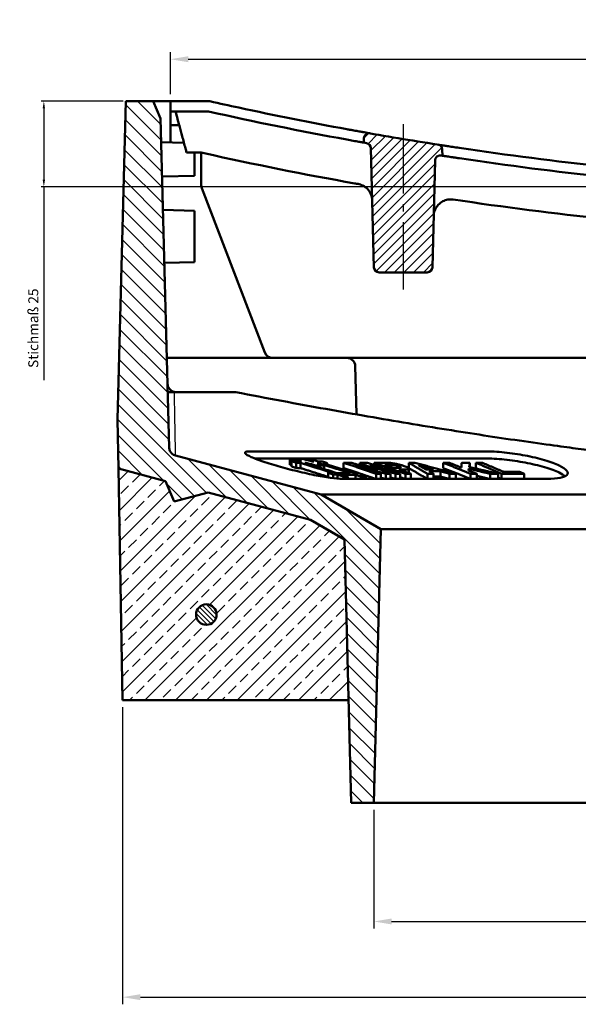
# Model space of a CAD drawing. Units: millimetres. Extents: x -38 to 1614, y -38 to 1088.
# Drawn here: x 977 to 1173, y 482 to 827 of the extents above; entities that cross this region are included whole.
import ezdxf

# ---------------------------------------------------------------- set-up
doc = ezdxf.new("R2010")
doc.units = ezdxf.units.MM
doc.header["$LTSCALE"] = 2.5
doc.linetypes.add('AM_DIN_G_W050', pattern=[13.75, 9.75, -1.5, 1, -1.5])
for name, color, linetype, lineweight in [('AM_0', 7, 'Continuous', 50), ('AM_4', 3, 'Continuous', 25), ('AM_5', 3, 'Continuous', 25), ('AM_7', 1, 'AM_DIN_G_W050', 25), ('AM_8', 1, 'Continuous', 25)]:
    doc.layers.add(name, color=color, linetype=linetype, lineweight=lineweight)
doc.styles.add('USER1', font='simplex.shx')
doc.dimstyles.new('AM_DIN$0', dxfattribs={"dimtxt": 3.5, "dimasz": 2.5, "dimexe": 1, "dimexo": 1, "dimgap": 1.5, "dimtad": 1, "dimdsep": 46, "dimtxsty": 'USER1', "dimcen": 0, "dimclrd": 256, "dimclre": 256, "dimclrt": 2, "dimadec": 0, "dimazin": 2, "dimtp": 0.1, "dimtm": 0.1, "dimtfac": 0.71, "dimtmove": 0, "dimatfit": 3, "dimfxl": 1, "dimlwd": -1, "dimlwe": -1, "dimarcsym": 0})

# ---------------------------------------------------------------- blocks, each defined once
blk = doc.blocks.new('*D12')
at = {"layer": 'AM_5'}
for p, q in [((1013.21, 798.78), (984.43, 798.78)), ((985.43, 796.28), (985.43, 771.28)), ((1313.21, 768.78), (984.43, 768.78)), ((985.43, 768.78), (985.43, 701.01))]:
    blk.add_line(p, q, dxfattribs=at)
for points in [[(985.01, 796.28), (985.84, 796.28), (985.43, 798.78)], [(985.01, 771.28), (985.84, 771.28), (985.43, 768.78)]]:
    blk.add_solid(points, dxfattribs=at)
at = {"layer": 'Defpoints', "color": 0}
for p in [(1014.21, 798.78), (985.43, 768.78), (1314.21, 768.78)]:
    blk.add_point(p, dxfattribs=at)
at = {"layer": 'AM_5', "color": 2, "insert": (982.18, 719.18), "char_height": 3.5, "attachment_point": 5, "rotation": 90, "style": 'USER1'}
blk.add_mtext('Stichmaß 25', dxfattribs=at)
blk = doc.blocks.new('*D13')
at = {"layer": 'AM_5'}
for p, q in [((1029.81, 801.28), (1029.81, 816.01)), ((1036.06, 813.51), (1321.71, 813.51))]:
    blk.add_line(p, q, dxfattribs=at)
blk.add_solid([(1036.06, 814.55), (1036.06, 812.46), (1029.81, 813.51)], dxfattribs=at)
at = {"layer": 'Defpoints', "color": 0}
for p in [(1029.81, 813.51), (1029.81, 798.78), (1613.94, 527.42)]:
    blk.add_point(p, dxfattribs=at)
at = {"layer": 'AM_5', "color": 2, "insert": (1306.5, 821.63), "char_height": 8.75, "attachment_point": 5, "style": 'USER1'}
blk.add_mtext('474', dxfattribs=at)
blk = doc.blocks.new('_None')
blk = doc.blocks.new('*D18')
at = {"layer": 'AM_5'}
for p, q in [((1013.01, 586.28), (1013.01, 482.13)), ((1019.26, 484.63), (1330, 484.63))]:
    blk.add_line(p, q, dxfattribs=at)
blk.add_solid([(1019.26, 485.67), (1019.26, 483.59), (1013.01, 484.63)], dxfattribs=at)
at = {"layer": 'Defpoints', "color": 0}
for p in [(1013.01, 588.78), (1370.57, 588.78), (1370.57, 484.63)]:
    blk.add_point(p, dxfattribs=at)
at = {"layer": 'AM_5', "color": 2, "insert": (1315, 492.75), "char_height": 8.75, "attachment_point": 5, "style": 'USER1'}
blk.add_mtext('502', dxfattribs=at)
blk = doc.blocks.new('*D22')
at = {"layer": 'AM_5'}
for p, q in [((1101.1, 550.28), (1101.1, 508.67)), ((1107.35, 511.17), (1330.09, 511.17))]:
    blk.add_line(p, q, dxfattribs=at)
blk.add_solid([(1107.35, 512.21), (1107.35, 510.13), (1101.1, 511.17)], dxfattribs=at)
at = {"layer": 'Defpoints', "color": 0}
for p in [(1101.1, 552.78), (1314.21, 539.97), (1314.21, 511.17)]:
    blk.add_point(p, dxfattribs=at)
at = {"layer": 'AM_5', "color": 2, "insert": (1311.13, 519.3), "char_height": 8.75, "attachment_point": 5, "style": 'USER1'}
blk.add_mtext('%%c355', dxfattribs=at)
blk = doc.blocks.new('wertz54')
at = {"layer": 'AM_8'}
for p, q in [((813.12, 698.35), (806.37, 705.1)), ((813.24, 693.74), (802.92, 704.07)), ((813.36, 689.13), (802.8, 699.69)), ((813.48, 684.52), (802.69, 695.31)), ((813.6, 679.91), (802.57, 690.94)), ((813.72, 675.3), (802.46, 686.56)), ((813.84, 670.69), (802.34, 682.19)), ((813.97, 666.08), (802.23, 677.81)), ((814.09, 661.46), (802.11, 673.44)), ((814.21, 656.85), (802, 669.06)), ((814.33, 652.24), (801.89, 664.69)), ((814.45, 647.63), (801.77, 660.31)), ((814.57, 643.02), (801.66, 655.93)), ((814.69, 638.41), (801.54, 651.56)), ((814.81, 633.8), (801.43, 647.18)), ((814.93, 629.19), (801.31, 642.81)), ((815.05, 624.58), (801.2, 638.43)), ((815.17, 619.97), (801.08, 634.06)), ((815.29, 615.36), (800.97, 629.68)), ((815.41, 610.75), (800.85, 625.31)), ((815.53, 606.13), (800.74, 620.93)), ((826.53, 590.65), (800.62, 616.55)), ((822.99, 589.7), (800.51, 612.18)), ((813.95, 594.25), (800.59, 607.61)), ((807.82, 595.89), (800.67, 603.04)), ((801.68, 597.54), (800.75, 598.47)), ((832.35, 589.32), (821.04, 600.63)), ((838.49, 587.67), (827.17, 598.99)), ((844.62, 586.03), (833.31, 597.34)), ((850.75, 584.39), (839.44, 595.7)), ((819.45, 588.75), (814.78, 593.41)), ((856.91, 582.72), (845.57, 594.06)), ((877.1, 567.02), (851.71, 592.41)), ((877.22, 571.39), (857.84, 590.77)), ((877.33, 575.77), (866.92, 586.18)), ((876.99, 562.64), (866.87, 572.76)), ((876.87, 558.27), (866.99, 568.15)), ((876.76, 553.89), (867.12, 563.53)), ((876.64, 549.52), (867.24, 558.92)), ((876.53, 545.14), (867.36, 554.31)), ((876.41, 540.77), (867.48, 549.7)), ((876.3, 536.39), (867.6, 545.09)), ((876.18, 532.02), (867.72, 540.48)), ((876.07, 527.64), (867.84, 535.87)), ((875.95, 523.26), (867.96, 531.26)), ((875.84, 518.89), (868.08, 526.65)), ((875.73, 514.51), (868.2, 522.04)), ((875.61, 510.14), (868.32, 517.43)), ((875.5, 505.76), (868.44, 512.81)), ((875.38, 501.39), (868.56, 508.2)), ((872.18, 500.1), (868.68, 503.59))]:
    blk.add_line(p, q, dxfattribs=at)
blk = doc.blocks.new('z54zu')
at = {"layer": 'AM_8'}
h = blk.add_hatch(dxfattribs=at)
h.set_pattern_fill('_U', color=256, scale=2, angle=45, style=0, pattern_type=0)
h.set_pattern_definition([(45, (287.8544, 930.2537), (-1.4142136, 1.4142136), [])])
edge = h.paths.add_edge_path()
edge.add_line((876.9, 655.1), (890.98, 655.1))
edge.add_arc((890.98, 656.6), 1.5, 270, 358.5)
edge.add_line((892.48, 656.56), (893.3, 687.81))
edge.add_arc((894.8, 687.77), 1.5, 81.2024, 178.5, ccw=False)
edge.add_arc((1052.94, 1709.6), 1032.5, 261.20242, 261.22571)
edge.add_line((895.44, 689.19), (895.4, 690.98))
edge.add_arc((893.9, 690.94), 1.5, 1.5, 81.1259)
edge.add_arc((1052.94, 1709.6), 1029.5, 260.00364, 261.12587, ccw=False)
edge.add_arc((873.98, 694.25), 1.5, 80.0036, 178.5)
edge.add_line((872.48, 694.29), (872.44, 693))
edge.add_arc((1052.94, 1709.6), 1032.5, 259.93191, 259.97759)
edge.add_arc((872.99, 691.38), 1.5, 1.5, 79.9776, ccw=False)
edge.add_line((874.49, 691.42), (875.41, 656.56))
edge.add_arc((876.9, 656.6), 1.5, 181.5, 270)
h = blk.add_hatch(dxfattribs=at)
h.set_pattern_fill('_U', color=256, scale=2, angle=45, style=0, pattern_type=0)
h.set_pattern_definition([(45, (0, 0), (-1.4142136, 1.4142136), [])])
edge = h.paths.add_edge_path()
edge.add_line((996.15, 589.1), (1007.23, 589.1))
edge.add_arc((1007.23, 590.6), 1.5, 270, 358.5)
edge.add_line((1008.73, 590.56), (1010.98, 676.43))
edge.add_arc((1012.48, 676.4), 1.5, 87.7573, 178.5, ccw=False)
edge.add_arc((1052.94, 1709.6), 1032.5, 267.75726, 267.78881)
edge.add_line((1013.11, 677.87), (1013.06, 679.47))
edge.add_arc((1011.57, 679.43), 1.5, 1.5, 87.6999)
edge.add_arc((1052.94, 1709.6), 1029.5, 266.60272, 267.69986, ccw=False)
edge.add_arc((991.85, 680.41), 1.5, 86.6027, 178.5)
edge.add_line((990.35, 680.45), (990.31, 679))
edge.add_arc((1052.94, 1709.6), 1032.5, 266.52219, 266.55883)
edge.add_arc((990.88, 677.47), 1.5, 1.5, 86.5588, ccw=False)
edge.add_line((992.38, 677.51), (994.66, 590.56))
edge.add_arc((996.15, 590.6), 1.5, 181.5, 270)

msp = doc.modelspace()

# ---------------------------------------------------------------- hatches: boundary and pattern name
at = {"layer": 'AM_8'}
h = msp.add_hatch(dxfattribs=at)
h.set_pattern_fill('ANSI33', color=256, scale=1.2, style=0)
h.set_pattern_definition([(45, (50.679, -47.3485), (-5.388154, 5.388154), []), (45, (56.067, -47.3485), (-5.388154, 5.388154), [3.81, -1.905])])
h.paths.add_polyline_path([(1092.268, 588.775), (1090.793, 645.09), (1078.905, 651.954), (1043.033, 661.566), (1031.126, 658.375), (1028.07, 665.575), (1011.593, 669.99), (1013.011, 588.775)])
edge = h.paths.add_edge_path(flags=16)
edge.add_arc((1042.416, 618.775), 3.6, -228.65968, 11.45916, ccw=False)
edge.add_arc((1042.416, 618.775), 3.6, 11.45916, 131.34032, ccw=False)
h = msp.add_hatch(dxfattribs=at)
h.set_pattern_fill('_U', color=256, scale=1.2, angle=135, style=0, pattern_type=0)
h.set_pattern_definition([(135, (50.6788, -47.3485), (-0.8485281, -0.8485281), [])])
edge = h.paths.add_edge_path()
edge.add_arc((1042.416, 618.775), 3.6, 191.45916, 478.30398)
edge.add_arc((1042.416, 618.775), 3.6, 118.30398, 191.45916)

# ---------------------------------------------------------------- linework, layer by layer
at = {"layer": 'AM_0'}
for p, q in [((1014.211, 798.775), (1011.289, 687.175)), ((1023.811, 798.775), (1014.211, 798.775)), ((1026.368, 792.777), (1023.811, 798.775)), ((1023.811, 798.775), (1029.811, 798.775)), ((1029.811, 795.175), (1029.811, 794.938)), ((1029.811, 794.938), (1029.811, 790.375)), ((1029.39, 677.384), (1026.368, 792.777)), ((1029.811, 784.3), (1029.811, 790.375)), ((1031.034, 790.375), (1029.811, 790.375)), ((1031.034, 790.375), (1032.897, 790.375)), ((1034.559, 784.173), (1026.588, 784.387)), ((1097.651, 785.804), (1097.611, 784.255)), ((1038.211, 780.775), (1038.211, 772.675)), ((1040.611, 780.775), (1040.611, 769.331)), ((1100.07, 782.357), (1101.165, 740.528)), ((1125.211, 779.675), (1125.154, 781.832)), ((1121.657, 740.528), (1122.639, 778.02)), ((1038.211, 772.675), (1026.902, 772.372)), ((1062.904, 710.7), (1040.81, 768.256)), ((1038.211, 760.375), (1027.209, 760.663)), ((1038.211, 760.375), (1038.211, 757.375)), ((1038.211, 745.375), (1038.211, 757.375)), ((1038.211, 742.375), (1027.695, 742.1)), ((1038.211, 745.375), (1038.211, 742.375)), ((1102.964, 738.775), (1119.857, 738.775)), ((1031.643, 708.775), (1028.568, 708.775)), ((1091.645, 708.775), (1031.643, 708.775)), ((1097.643, 708.775), (1091.645, 708.775)), ((1208.696, 708.775), (1097.643, 708.775)), ((1095.081, 689.155), (1094.644, 705.854)), ((1031.206, 696.775), (1037.271, 696.775)), ((1031.804, 696.775), (1052.696, 696.775)), ((1011.289, 687.175), (1011.588, 669.991)), ((1082.611, 660.899), (1031.612, 674.565)), ((1057.968, 676.012), (1140.245, 676.012)), ((1059.328, 673.527), (1140.245, 673.527)), ((1073.252, 673.413), (1073.252, 673.157)), ((1011.588, 669.991), (1028.07, 665.575)), ((1011.593, 669.99), (1013.011, 588.775)), ((1071.651, 673.214), (1071.651, 671.35)), ((1072.234, 672.599), (1072.234, 670.735)), ((1073.872, 673.107), (1073.872, 672.959)), ((1073.937, 672.055), (1073.937, 670.192)), ((1075.418, 672.012), (1075.418, 670.148)), ((1077.454, 671.964), (1077.454, 671.815)), ((1077.994, 673.11), (1077.994, 672.955)), ((1078.795, 671.535), (1078.795, 671.387)), ((1079.153, 671.528), (1079.153, 671.272)), ((1081.596, 672.444), (1079.532, 673.104)), ((1080.647, 671.051), (1080.647, 670.796)), ((1081.761, 671.906), (1081.761, 671.751)), ((1082.605, 671.481), (1082.605, 671.369)), ((1094.485, 668.325), (1083.299, 671.9)), ((1083.74, 671.007), (1083.74, 669.808)), ((1084.78, 671.902), (1084.78, 671.427)), ((1090.478, 672.038), (1090.478, 670.174)), ((1096.223, 672.018), (1096.223, 671.144)), ((1101.242, 672.028), (1101.242, 671.238)), ((1113.355, 672.016), (1113.355, 670.152)), ((1113.455, 669.916), (1113.455, 668.381)), ((1125.42, 672.031), (1125.42, 670.167)), ((1134.44, 669.968), (1134.44, 669.274)), ((1134.847, 672.038), (1134.847, 670.449)), ((1136.948, 671.992), (1136.948, 670.129)), ((1085.122, 668.488), (1085.122, 666.833)), ((1086.871, 667.931), (1086.871, 666.594)), ((1088.352, 667.885), (1088.352, 666.442)), ((1161.991, 666.366), (1089.998, 666.366)), ((1090.476, 667.207), (1090.476, 666.366)), ((1092.014, 667.167), (1092.014, 666.366)), ((1094.695, 667.773), (1094.695, 666.366)), ((1098.357, 667.088), (1096.233, 667.767)), ((1096.819, 667.094), (1096.819, 666.366)), ((1097.714, 667.768), (1097.714, 667.293)), ((1098.357, 667.088), (1098.357, 666.366)), ((1101.957, 668.181), (1101.957, 666.366)), ((1103.581, 668.165), (1103.581, 666.366)), ((1105.297, 668.157), (1105.297, 666.366)), ((1106.993, 668.157), (1106.993, 666.366)), ((1108.716, 668.165), (1108.716, 666.366)), ((1110.34, 668.181), (1110.34, 666.366)), ((1112.2, 668.17), (1112.2, 666.366)), ((1114.087, 668.159), (1114.087, 666.366)), ((1119.943, 668.183), (1119.943, 666.366)), ((1122.067, 668.165), (1122.067, 666.366)), ((1124.479, 669.036), (1124.479, 667.173)), ((1127.713, 668.164), (1127.713, 666.366)), ((1129.889, 668.182), (1129.889, 666.366)), ((1135.067, 668.173), (1135.067, 666.366)), ((1137.227, 668.16), (1137.227, 666.366)), ((1141.92, 668.162), (1141.92, 666.366)), ((1144.715, 668.183), (1144.715, 666.366)), ((1145.958, 668.167), (1145.958, 666.366)), ((1153.826, 668.172), (1153.826, 666.366)), ((1028.07, 665.575), (1031.126, 658.375)), ((1031.126, 658.375), (1043.033, 661.566)), ((1043.033, 661.566), (1078.905, 651.954)), ((1103.611, 648.775), (1082.611, 660.899)), ((1082.611, 660.899), (1239.382, 660.899)), ((1078.905, 651.954), (1090.793, 645.09)), ((1101.097, 552.775), (1103.611, 648.775)), ((1103.611, 648.775), (1314.211, 648.775)), ((1090.793, 645.09), (1093.21, 552.775)), ((1013.011, 588.775), (1092.268, 588.775)), ((1093.21, 552.775), (1101.097, 552.775)), ((1314.211, 552.775), (1101.097, 552.775))]:
    msp.add_line(p, q, dxfattribs=at)
msp.add_circle((1042.416, 618.775), 3.6, dxfattribs=at)
for centre, radius, start, end in [((1314.211, 2004.175), 1239, 257.365943, 259.650062), ((1099.451, 785.757), 1.8, 80.00364, 178.5), ((1314.211, 2004.175), 1235.4, 259.906753, 261.195444), ((1314.211, 2004.175), 1239, 259.93191, 259.977588), ((1098.27, 782.31), 1.8, 1.5, 79.97759), ((1314.211, 2004.175), 1253.621, 257.44332, 259.902621), ((1123.355, 781.785), 1.8, 1.5, 81.12587), ((1124.438, 777.973), 1.8, 81.20242, 178.5), ((1314.211, 2004.175), 1239, 261.202424, 261.22571), ((1314.211, 2004.175), 1239, 261.506275, 266.244256), ((1043.611, 769.331), 3, 180, 201), ((1314.211, 2004.175), 1253.621, 261.504557, 266.41744), ((1102.964, 740.575), 1.8, 181.5, 270), ((1119.857, 740.575), 1.8, 270, 358.5), ((1065.705, 711.775), 3, 201, 270), ((1091.645, 705.775), 3, 1.5, 90)]:
    msp.add_arc(centre, radius, start, end, dxfattribs=at)
for points in [[(1029.905, 798.775), (1029.842, 798.775), (1029.811, 798.775), (1029.811, 798.775)], [(1043.612, 798.775), (1041.054, 798.775), (1038.497, 798.775), (1035.939, 798.775)], [(1040.611, 780.775), (1040.961, 780.697), (1041.314, 780.618), (1041.667, 780.539)], [(1094.424, 769.972), (1094.819, 769.901), (1095.212, 769.831), (1095.598, 769.763)]]:
    msp.add_open_spline(points, degree=3, dxfattribs=at)
for points, knots in [([(1029.811, 798.775), (1029.811, 798.182), (1029.811, 797.589), (1029.811, 796.996), (1029.811, 796.468), (1029.811, 795.939), (1029.811, 795.332), (1029.811, 795.254), (1029.811, 795.175)], [0.13395225, 0.13395225, 0.13395225, 0.13395225, 0.2822454, 0.2822454, 0.2822454, 0.41443938, 0.41443938, 0.43405509, 0.43405509, 0.43405509, 0.43405509]), ([(1029.905, 798.775), (1029.891, 798.231), (1029.877, 797.686), (1029.862, 797.142), (1029.849, 796.62), (1029.835, 796.097), (1029.818, 795.442), (1029.814, 795.308), (1029.811, 795.175)], [0.14445215, 0.14445215, 0.14445215, 0.14445215, 0.28064939, 0.28064939, 0.28064939, 0.4113049, 0.4113049, 0.44465904, 0.44465904, 0.44465904, 0.44465904]), ([(1035.939, 798.775), (1035.158, 798.775), (1034.383, 798.775), (1032.934, 798.775), (1032.274, 798.775), (1031.156, 798.775), (1030.709, 798.775), (1030.236, 798.775), (1030.113, 798.775), (1029.947, 798.775), (1029.905, 798.775), (1029.905, 798.775)], [0, 0, 0, 0, 0.19537033, 0.19537033, 0.39061179, 0.39061179, 0.58581009, 0.58581009, 0.6879997, 0.6879997, 0.79020109, 0.79020109, 0.79020109, 0.79020109]), ([(1091.708, 788.977), (1079.038, 791.297), (1066.405, 793.815), (1050.41, 797.264), (1047.009, 798.012), (1043.612, 798.775)], [0.5461206, 0.5461206, 0.5461206, 0.5461206, 3.7663081, 3.7663081, 4.6368525, 4.6368525, 4.6368525, 4.6368525]), ([(1029.811, 795.175), (1029.811, 795.175), (1029.963, 795.175), (1030.557, 795.175), (1030.992, 795.175), (1032.089, 795.175), (1032.741, 795.175), (1033.835, 795.175), (1034.227, 795.175), (1035.028, 795.175), (1035.436, 795.175), (1035.845, 795.175)], [0, 0, 0, 0, 0.19537032, 0.19537032, 0.39061177, 0.39061177, 0.58581006, 0.58581006, 0.68800023, 0.68800023, 0.79020217, 0.79020217, 0.79020217, 0.79020217]), ([(1031.611, 795.175), (1031.619, 795.144), (1031.628, 795.113), (1031.636, 795.082), (1032.079, 793.43), (1032.521, 791.778), (1033.288, 788.916), (1033.612, 787.705), (1033.937, 786.495), (1034.32, 785.064), (1034.704, 783.633), (1035.214, 781.726), (1035.342, 781.251), (1035.469, 780.775)], [-0.008065, -0.008065, -0.008065, -0.008065, 0, 0, 0, 0.427669, 0.427669, 0.7409924, 0.7409924, 0.7409924, 1.1114886, 1.1114886, 1.2346174, 1.2346174, 1.2346174, 1.2346174]), ([(1035.845, 795.175), (1037.283, 795.175), (1038.722, 795.175), (1041.178, 795.175), (1042.195, 795.175), (1043.213, 795.175)], [2.0162242, 2.0162242, 2.0162242, 2.0162242, 2.37580145, 2.37580145, 2.63019541, 2.63019541, 2.63019541, 2.63019541]), ([(1097.706, 787.894), (1097.706, 787.894), (1097.557, 787.921), (1096.977, 788.024), (1096.549, 788.101), (1095.465, 788.295), (1094.816, 788.412), (1093.723, 788.61), (1093.331, 788.681), (1092.527, 788.828), (1092.118, 788.902), (1091.708, 788.977)], [0, 0, 0, 0, 0.19350895, 0.19350895, 0.38882385, 0.38882385, 0.58662878, 0.58662878, 0.69081504, 0.69081504, 0.79503051, 0.79503051, 0.79503051, 0.79503051]), ([(1091.613, 785.335), (1092.399, 785.191), (1093.179, 785.05), (1094.634, 784.787), (1095.295, 784.668), (1096.406, 784.469), (1096.846, 784.391), (1097.453, 784.283), (1097.611, 784.255), (1097.611, 784.255)], [0, 0, 0, 0, 0.19997217, 0.19997217, 0.39938684, 0.39938684, 0.59666969, 0.59666969, 0.79588519, 0.79588519, 0.79588519, 0.79588519]), ([(1035.469, 780.775), (1035.469, 780.775), (1035.617, 780.775), (1036.194, 780.775), (1036.62, 780.775), (1037.708, 780.775), (1038.367, 780.775), (1039.578, 780.775), (1040.088, 780.775), (1040.611, 780.775)], [0, 0, 0, 0, 0.18897508, 0.18897508, 0.38015865, 0.38015865, 0.57773712, 0.57773712, 0.71021124, 0.71021124, 0.71021124, 0.71021124]), ([(1131.114, 782.419), (1130.318, 782.538), (1129.53, 782.657), (1128.068, 782.879), (1127.407, 782.98), (1126.302, 783.149), (1125.867, 783.217), (1125.269, 783.309), (1125.115, 783.333), (1125.115, 783.333)], [0, 0, 0, 0, 0.20107745, 0.20107745, 0.39981445, 0.39981445, 0.59509258, 0.59509258, 0.79115936, 0.79115936, 0.79115936, 0.79115936]), ([(1233.147, 771.438), (1216.066, 772.561), (1199.01, 774.039), (1164.987, 777.701), (1148.025, 779.884), (1131.114, 782.419)], [0.5884428, 0.5884428, 0.5884428, 0.5884428, 4.8680392, 4.8680392, 9.1432121, 9.1432121, 9.1432121, 9.1432121]), ([(1125.211, 779.675), (1125.211, 779.675), (1125.359, 779.652), (1125.938, 779.563), (1126.363, 779.498), (1127.442, 779.333), (1128.089, 779.234), (1129.18, 779.069), (1129.574, 779.01), (1130.383, 778.888), (1130.796, 778.826), (1131.209, 778.764)], [0, 0, 0, 0, 0.19236499, 0.19236499, 0.3854565, 0.3854565, 0.58141792, 0.58141792, 0.68568869, 0.68568869, 0.79013746, 0.79013746, 0.79013746, 0.79013746]), ([(1100.55, 764.012), (1100.55, 764.016), (1100.55, 764.02), (1100.529, 764.754), (1100.375, 765.486), (1099.807, 766.836), (1099.404, 767.469), (1098.42, 768.487), (1097.878, 768.9), (1096.742, 769.469), (1096.191, 769.658), (1095.598, 769.763)], [-0.84069559, -0.84069559, -0.84069559, -0.84069559, -0.83932512, -0.83932512, -0.58684963, -0.58684963, -0.34895218, -0.34895218, -0.15319404, -0.15319404, 0, 0, 0, 0]), ([(1128.303, 764.373), (1127.735, 764.39), (1127.177, 764.325), (1126.04, 764.036), (1125.49, 763.795), (1124.358, 763.105), (1123.828, 762.616), (1123.001, 761.565), (1122.694, 760.998), (1122.264, 759.808), (1122.146, 759.176), (1122.128, 758.541), (1122.128, 758.537), (1122.128, 758.533)], [-0.95173367, -0.95173367, -0.95173367, -0.95173367, -0.80842673, -0.80842673, -0.64577727, -0.64577727, -0.43115495, -0.43115495, -0.22042924, -0.22042924, 0, 0, 0.001381, 0.001381, 0.001381, 0.001381]), ([(1129.013, 764.31), (1128.957, 764.318), (1128.901, 764.326), (1128.665, 764.354), (1128.484, 764.368), (1128.303, 764.373)], [-1.79667945, -1.79667945, -1.79667945, -1.79667945, -1.782625384, -1.782625384, -1.737166384, -1.737166384, -1.737166384, -1.737166384]), ([(1028.805, 699.697), (1028.805, 699.694), (1028.805, 699.691), (1028.814, 699.406), (1028.862, 699.127), (1029.034, 698.589), (1029.158, 698.334), (1029.533, 697.777), (1029.812, 697.498), (1030.46, 697.065), (1030.823, 696.914), (1031.205, 696.836)], [-0.33735535, -0.33735535, -0.33735535, -0.33735535, -0.3366454, -0.3366454, -0.2658705, -0.2658705, -0.19513352, -0.19513352, -0.0974111, -0.0974111, 0, 0, 0, 0]), ([(1031.206, 696.775), (1031.027, 696.775), (1030.877, 696.775), (1030.372, 696.775), (1030.088, 696.775), (1029.249, 696.775), (1028.882, 696.775), (1028.882, 696.775)], [0, 0, 0, 0, 0.070653, 0.070653, 0.3111152, 0.3111152, 1.1621867, 1.1621867, 1.1621867, 1.1621867]), ([(1031.205, 696.836), (1031.25, 696.827), (1031.294, 696.818), (1031.473, 696.79), (1031.592, 696.781), (1031.735, 696.776), (1031.771, 696.775), (1031.804, 696.775)], [0.034651236, 0.034651236, 0.034651236, 0.034651236, 0.045850733, 0.045850733, 0.081639046, 0.081639046, 0.094092078, 0.094092078, 0.094092078, 0.094092078]), ([(1051.835, 696.775), (1048.569, 696.775), (1045.468, 696.775), (1041.727, 696.775), (1040.366, 696.775), (1038.824, 696.775), (1038.385, 696.775), (1037.737, 696.775), (1037.457, 696.775), (1037.271, 696.775)], [0, 0, 0, 0, 0.8165093, 0.8165093, 1.197679, 1.197679, 1.334359, 1.334359, 1.4318386, 1.4318386, 1.4318386, 1.4318386]), ([(1031.612, 674.565), (1031.368, 674.63), (1031.134, 674.726), (1030.694, 674.974), (1030.491, 675.125), (1030.028, 675.571), (1029.802, 675.894), (1029.486, 676.609), (1029.4, 676.993), (1029.39, 677.384)], [-0.32148376, -0.32148376, -0.32148376, -0.32148376, -0.258403, -0.258403, -0.19532224, -0.19532224, -0.09766112, -0.09766112, 0, 0, 0, 0]), ([(1089.998, 666.366), (1089.014, 666.366), (1087.598, 666.484), (1084.177, 666.96), (1082.172, 667.317), (1078.116, 668.142), (1075.774, 668.672), (1071.137, 669.825), (1068.841, 670.447), (1066.852, 671.028), (1065.777, 671.342), (1064.71, 671.666), (1062.692, 672.312), (1061.741, 672.633), (1060.027, 673.249), (1059.264, 673.544), (1057.973, 674.091), (1057.445, 674.343), (1056.647, 674.784), (1056.347, 674.989), (1055.993, 675.351), (1055.94, 675.508), (1056.098, 675.76), (1056.308, 675.856), (1056.972, 675.982), (1057.425, 676.012), (1057.968, 676.012)], [-2.1989208, -2.1989208, -2.1989208, -2.1989208, -1.6600554, -1.6600554, -1.12119, -1.12119, -0.560595, -0.560595, 0, 0, 0, 0.3032668, 0.3032668, 0.6065336, 0.6065336, 0.9098004, 0.9098004, 1.2130672, 1.2130672, 1.510304, 1.510304, 1.8075408, 1.8075408, 2.1047776, 2.1047776, 2.4020144, 2.4020144, 2.4020144, 2.4020144]), ([(1140.245, 676.012), (1141.192, 676.012), (1142.242, 675.982), (1144.479, 675.856), (1145.667, 675.76), (1148.098, 675.508), (1149.343, 675.351), (1151.801, 674.989), (1153.014, 674.784), (1155.341, 674.343), (1156.53, 674.091), (1158.838, 673.544), (1159.957, 673.249), (1162.045, 672.633), (1163.015, 672.312), (1164.749, 671.666), (1165.512, 671.342), (1167.346, 670.447), (1168.275, 669.825), (1169.215, 668.672), (1169.224, 668.142), (1168.463, 667.317), (1167.67, 666.96), (1165.293, 666.484), (1163.708, 666.366), (1161.991, 666.366)], [2.4020144, 2.4020144, 2.4020144, 2.4020144, 2.6992512, 2.6992512, 2.996488, 2.996488, 3.2937248, 3.2937248, 3.5909616, 3.5909616, 3.8942284, 3.8942284, 4.1974952, 4.1974952, 4.500762, 4.500762, 4.8040288, 4.8040288, 5.3646238, 5.3646238, 5.9252188, 5.9252188, 6.4640842, 6.4640842, 7.0029496, 7.0029496, 7.0029496, 7.0029496]), ([(1168.221, 667.279), (1167.71, 667.701), (1166.998, 668.132), (1165.512, 668.857), (1164.749, 669.182), (1163.015, 669.827), (1162.045, 670.148), (1159.957, 670.764), (1158.838, 671.06), (1156.53, 671.606), (1155.341, 671.858), (1153.014, 672.299), (1151.801, 672.505), (1149.343, 672.867), (1148.098, 673.023), (1145.667, 673.276), (1144.479, 673.371), (1142.242, 673.497), (1141.192, 673.527), (1140.245, 673.527)], [4.0010487, 4.0010487, 4.0010487, 4.0010487, 4.3978416, 4.3978416, 4.7011084, 4.7011084, 5.0043752, 5.0043752, 5.307642, 5.307642, 5.6109088, 5.6109088, 5.9081456, 5.9081456, 6.2053824, 6.2053824, 6.5026192, 6.5026192, 6.799856, 6.799856, 6.799856, 6.799856]), ([(1106.678, 671.96), (1106.428, 671.98), (1106.096, 671.993), (1105.251, 672.012), (1104.714, 672.014), (1104.268, 672.015)], [-0.30116087, -0.30116087, -0.30116087, -0.30116087, -0.17164016, -0.17164016, 0, 0, 0, 0]), ([(1105.894, 671.362), (1106.161, 671.362), (1106.477, 671.36), (1106.942, 671.352), (1107.156, 671.346), (1107.323, 671.336)], [-0.13707001, -0.13707001, -0.13707001, -0.13707001, -0.05342144, -0.05342144, 0, 0, 0, 0]), ([(1111.772, 670.843), (1111.42, 670.967), (1111.036, 671.092), (1110.25, 671.318), (1109.859, 671.42), (1108.977, 671.621), (1108.452, 671.724), (1107.498, 671.877), (1107.071, 671.929), (1106.678, 671.96)], [-0.48462677, -0.48462677, -0.48462677, -0.48462677, -0.3593214, -0.3593214, -0.24762139, -0.24762139, -0.12022061, -0.12022061, 0, 0, 0, 0]), ([(1107.323, 671.336), (1107.488, 671.326), (1107.668, 671.309), (1108.055, 671.258), (1108.253, 671.226), (1108.709, 671.141), (1108.933, 671.091), (1109.41, 670.968), (1109.649, 670.893), (1109.862, 670.818)], [-0.22163726, -0.22163726, -0.22163726, -0.22163726, -0.17473246, -0.17473246, -0.12894156, -0.12894156, -0.07232588, -0.07232588, 0, 0, 0, 0]), ([(1109.862, 670.818), (1110.009, 670.767), (1110.139, 670.715), (1110.351, 670.618), (1110.43, 670.573), (1110.543, 670.485), (1110.585, 670.434), (1110.541, 670.36), (1110.504, 670.331), (1110.148, 670.272), (1109.578, 670.264), (1109.131, 670.265)], [-0.62906803, -0.62906803, -0.62906803, -0.62906803, -0.50511872, -0.50511872, -0.3870166, -0.3870166, -0.25873269, -0.25873269, -0.17223854, -0.17223854, 0, 0, 0, 0]), ([(1112.977, 669.671), (1113.167, 669.694), (1113.293, 669.736), (1113.498, 669.879), (1113.445, 669.974), (1113.366, 670.093), (1113.236, 670.203), (1112.723, 670.487), (1112.27, 670.668), (1111.772, 670.843)], [-0.38035785, -0.38035785, -0.38035785, -0.38035785, -0.34801786, -0.34801786, -0.29385757, -0.29385757, -0.16936925, -0.16936925, 0, 0, 0, 0]), ([(1111.184, 669.612), (1111.552, 669.612), (1111.936, 669.615), (1112.517, 669.635), (1112.778, 669.648), (1112.977, 669.671)], [-0.24518435, -0.24518435, -0.24518435, -0.24518435, -0.1026832, -0.1026832, 0, 0, 0, 0])]:
    msp.add_open_spline(points, degree=3, knots=knots, dxfattribs=at)
for points, weights in [([(1052.696, 696.775), (1153.831, 677.29), (1228.085, 670.873)], [727.078108252, 824.311492159, 862.288825414]), ([(1076.345, 673.37), (1074.799, 673.384), (1073.252, 673.413)], [1.0126880973, 1.01259521174, 1.01239874694]), ([(1073.252, 673.413), (1073.742, 673.256), (1074.231, 673.1)], [1.00067186643, 1.00071631292, 1.00075640505]), ([(1077.325, 673.057), (1076.836, 673.213), (1076.345, 673.37)], [1.00076648155, 1.0007269946, 1.00068314819]), ([(1073.189, 673.177), (1072.42, 673.194), (1071.651, 673.214)], [1.01401368099, 1.01390094381, 1.0137624451]), ([(1071.651, 673.214), (1072.688, 672.883), (1073.715, 672.555)], [1.00072765116, 1.00081600254, 1.0008848235]), ([(1072.234, 671.164), (1071.943, 671.257), (1071.651, 671.35)], [1.0000429537, 1.00004939867, 1.00005429565]), ([(1072.234, 672.599), (1073.089, 672.326), (1073.937, 672.055)], [1.00087670813, 1.00093502196, 1.00097984355]), ([(1073.715, 672.555), (1072.975, 672.575), (1072.234, 672.599)], [1.01831912336, 1.01818287296, 1.0180222373]), ([(1073.937, 670.192), (1073.089, 670.462), (1072.234, 670.735)], [1, 1.00002950293, 1.00004552377]), ([(1075.253, 672.518), (1074.226, 672.846), (1073.189, 673.177)], [1.00089169179, 1.00082399301, 1.00073674392]), ([(1074.231, 673.1), (1074.052, 673.103), (1073.872, 673.107)], [1.01454057039, 1.01451751429, 1.01449304652]), ([(1073.872, 673.107), (1074.814, 672.806), (1075.75, 672.507)], [1.0007547489, 1.00083226097, 1.00089357985]), ([(1073.937, 672.055), (1074.678, 672.032), (1075.418, 672.012)], [1.02183656923, 1.02200019096, 1.02213897473]), ([(1075.418, 670.148), (1074.678, 670.168), (1073.937, 670.192)], [1, 1.0002199821, 1.00041567687]), ([(1075.75, 672.507), (1075.501, 672.512), (1075.253, 672.518)], [1.01864767354, 1.01861320322, 1.0185759871]), ([(1075.418, 672.012), (1081.149, 670.183), (1086.604, 668.443)], [1.00098578595, 1.00128133977, 1.00095977136]), ([(1085.122, 667.052), (1080.374, 668.567), (1075.418, 670.148)], [1.00011407117, 1.00044262262, 1.00031010968]), ([(1088.142, 668.403), (1082.688, 670.144), (1076.956, 671.974)], [1.00095130742, 1.00127993165, 1.00099077184]), ([(1076.956, 671.974), (1077.205, 671.969), (1077.454, 671.964)], [1.02240061806, 1.02243861997, 1.02247381128]), ([(1077.684, 673.054), (1077.504, 673.055), (1077.325, 673.057)], [1.01485337128, 1.01484387455, 1.01483296343]), ([(1077.454, 671.964), (1078.126, 671.749), (1078.795, 671.535)], [1.0009921459, 1.00102586896, 1.00105108196]), ([(1079.562, 672.454), (1078.627, 672.753), (1077.684, 673.054)], [1.00090310896, 1.00084325155, 1.00076717734]), ([(1079.532, 673.104), (1078.763, 673.105), (1077.994, 673.11)], [1.01450547204, 1.01449910635, 1.01446688782]), ([(1077.994, 673.11), (1079.031, 672.779), (1080.058, 672.45)], [1.00075278761, 1.00083804827, 1.00090372275]), ([(1078.795, 671.535), (1078.974, 671.531), (1079.153, 671.528)], [1.02552836118, 1.02555407516, 1.02557831036]), ([(1079.153, 671.528), (1079.902, 671.289), (1080.647, 671.051)], [1.00105170911, 1.00107978522, 1.001097186]), ([(1080.058, 672.45), (1079.81, 672.452), (1079.562, 672.454)], [1.01903935754, 1.01902872747, 1.01901534489]), ([(1080.647, 671.051), (1082.194, 671.021), (1083.74, 671.007)], [1.0290209645, 1.02923382759, 1.02933446789]), ([(1082.605, 671.481), (1081.936, 671.695), (1081.263, 671.91)], [1.00105575128, 1.00103162506, 1.00099897615]), ([(1081.263, 671.91), (1081.512, 671.908), (1081.761, 671.906)], [1.02284809339, 1.02286176575, 1.02287262054]), ([(1083.077, 672.446), (1082.337, 672.444), (1081.596, 672.444)], [1.01906682856, 1.01908507571, 1.01907880772]), ([(1081.761, 671.906), (1087.493, 670.074), (1092.947, 668.331)], [1.00099941285, 1.00127703925, 1.00093568364]), ([(1083.74, 671.007), (1082.996, 671.245), (1082.247, 671.484)], [1.00109898141, 1.0010825817, 1.00105549365]), ([(1082.247, 671.484), (1082.426, 671.482), (1082.605, 671.481)], [1.02588670913, 1.02589817886, 1.02590816684]), ([(1084.78, 671.902), (1083.932, 672.173), (1083.077, 672.446)], [1.0009999124, 1.00095894135, 1.00090442149]), ([(1083.299, 671.9), (1084.04, 671.899), (1084.78, 671.902)], [1.02291280622, 1.02291919107, 1.02290060371]), ([(1093.109, 672.018), (1091.794, 672.023), (1090.478, 672.038)], [1.02208082002, 1.02204288574, 1.02194101672]), ([(1090.478, 672.038), (1096.372, 670.058), (1101.957, 668.181)], [1.0009791181, 1.00130292335, 1.00090546042]), ([(1096.165, 668.263), (1093.359, 669.206), (1090.478, 670.174)], [1.00035121861, 1.0004290702, 1.00033475493]), ([(1102.51, 669.382), (1097.895, 670.674), (1093.109, 672.018)], [1.00115969696, 1.00128019549, 1.00104738906]), ([(1103.581, 668.165), (1099.161, 669.652), (1094.549, 671.203)], [1.00090182293, 1.0012188988, 1.00108358401]), ([(1094.549, 671.203), (1100.038, 669.646), (1105.297, 668.157)], [1.00114325307, 1.00128792803, 1.00095190136]), ([(1098.861, 672.038), (1097.542, 672.023), (1096.223, 672.018)], [1.02194101671, 1.02204314237, 1.02208101075]), ([(1096.223, 672.018), (1099.424, 670.675), (1102.51, 669.382)], [1.00104513952, 1.00127738559, 1.00115710249]), ([(1110.34, 668.181), (1104.754, 670.058), (1098.861, 672.038)], [1.00090545928, 1.00130292173, 1.00097911689]), ([(1106.993, 668.157), (1103.414, 669.646), (1099.678, 671.203)], [1.00095274366, 1.00128905248, 1.00114421998]), ([(1099.678, 671.203), (1104.293, 669.652), (1108.716, 668.165)], [1.00108354788, 1.00121886655, 1.000901795]), ([(1101.242, 672.028), (1106.868, 670.047), (1112.2, 668.17)], [1.00098049206, 1.00130245679, 1.00090294119]), ([(1104.268, 672.015), (1102.755, 672.016), (1101.242, 672.028)], [1.02210220889, 1.02209315431, 1.02201080818]), ([(1108.098, 670.267), (1106.552, 670.812), (1104.983, 671.364)], [1.00112381678, 1.00112452054, 1.00106807642]), ([(1104.983, 671.364), (1105.439, 671.363), (1105.894, 671.362)], [1.02674510026, 1.02675638802, 1.02676087663]), ([(1109.131, 670.265), (1108.615, 670.266), (1108.098, 670.267)], [1.0347825689, 1.03477834977, 1.03476506753]), ([(1115.487, 672.015), (1114.421, 672.013), (1113.355, 672.016)], [1.02209646875, 1.02211134695, 1.02209395095]), ([(1113.355, 672.016), (1116.737, 670.04), (1119.943, 668.183)], [1.00114088081, 1.00151634959, 1.0010611322]), ([(1119.864, 666.366), (1116.695, 668.201), (1113.355, 670.152)], [1.00001492284, 1.00060498888, 1.00038558228]), ([(1129.889, 668.182), (1122.88, 670.039), (1115.487, 672.015)], [1.00106881641, 1.0015272333, 1.00114887303]), ([(1119.357, 669.688), (1118.108, 670.393), (1116.834, 671.115)], [1.00126167148, 1.0013065032, 1.00124001056]), ([(1116.834, 671.115), (1119.478, 670.393), (1122.07, 669.687)], [1.00124402943, 1.00131081093, 1.00126581916]), ([(1125.42, 672.031), (1130.373, 670.05), (1135.067, 668.173)], [1.00098009531, 1.00130256359, 1.00090362323]), ([(1127.579, 672.018), (1126.499, 672.022), (1125.42, 672.031)], [1.0220758936, 1.02204793669, 1.02199148991]), ([(1134.927, 666.366), (1130.299, 668.216), (1125.42, 670.167)], [1.00001559423, 1.00052493337, 1.00033479059]), ([(1131.866, 670.304), (1129.747, 671.151), (1127.579, 672.018)], [1.0011238407, 1.00112194395, 1.00098175616]), ([(1131.938, 672.019), (1131.901, 671.143), (1131.866, 670.304)], [1.00181779725, 1.00209823429, 1.00212368306]), ([(1134.847, 672.038), (1133.392, 672.025), (1131.938, 672.019)], [1.02194127314, 1.02203280428, 1.02207263703]), ([(1134.315, 669.325), (1134.377, 669.643), (1134.44, 669.968)], [1.00213075737, 1.00218059227, 1.00219041653]), ([(1134.44, 669.968), (1138.228, 669.049), (1141.92, 668.162)], [1.00150219412, 1.00147132507, 1.00122020448]), ([(1134.571, 670.513), (1134.708, 671.26), (1134.847, 672.038)], [1.00216954156, 1.0021164834, 1.001857941]), ([(1144.715, 668.183), (1139.726, 669.32), (1134.571, 670.513)], [1.00132323794, 1.00166465464, 1.0016147203]), ([(1136.948, 671.992), (1141.573, 670.029), (1145.958, 668.167)], [1.00098610634, 1.00129904235, 1.00090216877]), ([(1139.205, 671.984), (1138.077, 671.986), (1136.948, 671.992)], [1.02232267554, 1.02230609649, 1.0222609913]), ([(1137.8, 669.767), (1137.375, 669.948), (1136.948, 670.129)], [1.00036097332, 1.00034961942, 1.00033222939]), ([(1146.677, 668.81), (1143.023, 670.362), (1139.205, 671.984)], [1.00101740707, 1.00124429117, 1.00098727525]), ([(1086.604, 668.443), (1085.863, 668.464), (1085.122, 668.488)], [1.04870189031, 1.04854465151, 1.04835927761]), ([(1085.122, 668.488), (1086, 668.209), (1086.871, 667.931)], [1.0009693739, 1.00091896324, 1.00085260693]), ([(1086.871, 667.931), (1087.612, 667.906), (1088.352, 667.885)], [1.05274998735, 1.05293913178, 1.05309956968]), ([(1092.947, 668.331), (1090.545, 668.347), (1088.142, 668.403)], [1.04953325586, 1.04941452405, 1.04899835528]), ([(1088.352, 667.885), (1089.419, 667.544), (1090.476, 667.207)], [1.00084035776, 1.00075739764, 1.00065045509]), ([(1092.014, 667.167), (1090.957, 667.504), (1089.89, 667.845)], [1.00063684404, 1.00074522891, 1.00082960412]), ([(1089.89, 667.845), (1092.294, 667.789), (1094.695, 667.773)], [1.05340207145, 1.05382672455, 1.05394787792]), ([(1090.476, 667.207), (1091.245, 667.185), (1092.014, 667.167)], [1.05853820274, 1.05870913484, 1.05884827888]), ([(1095.966, 668.327), (1095.225, 668.324), (1094.485, 668.325)], [1.04956497126, 1.04958603787, 1.04957880137]), ([(1094.695, 667.773), (1095.762, 667.432), (1096.819, 667.094)], [1.00080984621, 1.00072291753, 1.00061192994]), ([(1097.714, 667.768), (1096.843, 668.047), (1095.966, 668.327)], [1.00080866283, 1.00087971325, 1.00093474514]), ([(1096.233, 667.767), (1096.974, 667.766), (1097.714, 667.768)], [1.05399435287, 1.05400173705, 1.05398024051]), ([(1096.819, 667.094), (1097.588, 667.089), (1098.357, 667.088)], [1.05940776965, 1.0594475509, 1.05945541087]), ([(1101.813, 666.366), (1099.784, 667.048), (1097.714, 667.743)], [1.000013474, 1.00020166118, 1.00029489034]), ([(1101.957, 668.181), (1102.769, 668.171), (1103.581, 668.165)], [1.0507232281, 1.05079518602, 1.05083927578]), ([(1105.042, 666.366), (1104.314, 666.572), (1103.581, 666.779)], [1.00001819797, 1.00006942354, 1.0001114566]), ([(1105.297, 668.157), (1106.145, 668.155), (1106.993, 668.157)], [1.05090135796, 1.0509166413, 1.05090147689]), ([(1108.526, 666.366), (1107.763, 666.622), (1106.993, 666.881)], [1.00001524002, 1.00007565296, 1.00012262431]), ([(1108.716, 668.165), (1109.528, 668.171), (1110.34, 668.181)], [1.05083927578, 1.05079518601, 1.05072322809]), ([(1114.087, 668.159), (1112.041, 668.879), (1109.952, 669.615)], [1.00090024993, 1.00105434314, 1.0011022352]), ([(1109.952, 669.615), (1110.568, 669.612), (1111.184, 669.612)], [1.03965533384, 1.03967154842, 1.03967456249]), ([(1112.032, 666.366), (1111.189, 666.662), (1110.34, 666.961)], [1.00001640405, 1.00009791385, 1.00016147184]), ([(1112.2, 668.17), (1113.143, 668.162), (1114.087, 668.159)], [1.05080311857, 1.05086189254, 1.05088805061]), ([(1122.07, 669.687), (1120.713, 669.683), (1119.357, 669.688)], [1.03910776002, 1.03913413505, 1.03910381178]), ([(1119.943, 668.183), (1121.005, 668.172), (1122.067, 668.165)], [1.05070549912, 1.05079187674, 1.05084159598]), ([(1122.067, 668.165), (1121.298, 668.598), (1120.519, 669.037)], [1.0010305591, 1.00113516434, 1.00119577464]), ([(1120.519, 669.037), (1122.499, 669.028), (1124.479, 669.036)], [1.04405742696, 1.04412159383, 1.04406214484]), ([(1124.479, 667.173), (1123.273, 667.168), (1122.067, 667.169)], [1.01316238055, 1.01319752053, 1.01318815277]), ([(1124.479, 669.036), (1126.106, 668.597), (1127.713, 668.164)], [1.00120839765, 1.00114719249, 1.00104150388]), ([(1127.472, 666.366), (1125.984, 666.767), (1124.479, 667.173)], [1.0000100302, 1.00007048005, 1.00009289316]), ([(1127.713, 668.164), (1128.801, 668.171), (1129.889, 668.182)], [1.05084680056, 1.05079784799, 1.0507103867]), ([(1137.227, 668.16), (1135.783, 668.738), (1134.315, 669.325)], [1.00090057618, 1.00102401838, 1.00107921815]), ([(1135.067, 668.173), (1136.147, 668.164), (1137.227, 668.16)], [1.05078100464, 1.05084562087, 1.05087762423]), ([(1141.641, 666.366), (1139.451, 666.892), (1137.227, 667.43)], [1.00001624992, 1.00014155244, 1.00018956261]), ([(1141.92, 668.162), (1143.317, 668.169), (1144.715, 668.183)], [1.05086264023, 1.05081230165, 1.05070733891]), ([(1145.812, 666.366), (1145.265, 666.598), (1144.715, 666.831)], [1.00001720002, 1.0000805618, 1.00013292826]), ([(1145.958, 668.167), (1149.892, 668.143), (1153.826, 668.172)], [1.05082747606, 1.05100731832, 1.05079057097]), ([(1152.289, 668.825), (1149.483, 668.804), (1146.677, 668.81)], [1.04569783134, 1.04584883598, 1.04580278241]), ([(1153.826, 668.172), (1153.061, 668.497), (1152.289, 668.825)], [1.00090332212, 1.00097238479, 1.00101985351])]:
    msp.add_rational_spline(points, weights, degree=2, dxfattribs=at)
at = {"layer": 'AM_4'}
msp.add_open_spline([(1031.205, 696.836), (1031.205, 696.814), (1031.205, 696.794), (1031.206, 696.775)], degree=3, dxfattribs=at)
msp.add_open_spline([(1031.612, 674.565), (1031.612, 674.565), (1031.612, 674.565), (1031.612, 674.565), (1031.612, 674.565), (1031.597, 675.528), (1031.536, 679.164), (1031.491, 681.824), (1031.384, 687.651), (1031.329, 690.573), (1031.246, 694.745), (1031.226, 695.748), (1031.206, 696.775)], degree=3, knots=[-25.6468268, -25.6468268, -25.6468268, -25.6468268, -25.6459385, -25.6459385, -25.6459385, -19.2344539, -19.2344539, -12.8229692, -12.8229692, -7.8357324, -7.8357324, -6.3089873, -6.3089873, -6.3089873, -6.3089873], dxfattribs=at)
at = {"layer": 'AM_7'}
msp.add_line((1111.411, 790.758), (1111.411, 732.783), dxfattribs=at)
at = {"layer": 'AM_8'}
msp.add_line((1023.886, 798.599), (1023.71, 798.775), dxfattribs=at)

# ---------------------------------------------------------------- block references
at = {"layer": 'AM_0', "xscale": 1.2, "yscale": 1.2, "zscale": 1.2}
for name in ['wertz54', 'z54zu']:
    msp.add_blockref(name, (50.679, -47.349), dxfattribs=at)

# ---------------------------------------------------------------- dimensions: what is measured, and where the dimension line sits
at = {"layer": 'AM_5'}
for base, p1, p2, text, override, picture, middle in [((1029.811, 813.505), (1613.944, 527.424), (1029.811, 798.775), '474', {"dimscale": 2.5, "dimblk1": 'None', "dimsah": 1, "dimse1": 1, "dimsd1": 1}, '*D13', (1306.503, 813.505)), ((1370.573, 484.627), (1013.011, 588.775), (1370.573, 588.775), '502', {"dimscale": 2.5, "dimblk2": 'None', "dimsah": 1, "dimse2": 1, "dimsd2": 1}, '*D18', (1314.996, 484.627)), ((1314.211, 511.171), (1101.097, 552.775), (1314.211, 539.971), '%%c355', {"dimscale": 2.5, "dimse2": 1, "dimsd2": 1, "dimadec": 2}, '*D22', (1311.13, 511.171))]:
    dim = msp.add_linear_dim(base=base, p1=p1, p2=p2, text=text, dimstyle='AM_DIN$0', override=override, dxfattribs=at)
    dim.commit()
    dim.dimension.update_dxf_attribs({"geometry": picture, "text_midpoint": middle, "dimtype": 160})
dim = msp.add_linear_dim(base=(985.426, 768.775), p1=(1014.211, 798.775), p2=(1314.211, 768.775), angle=90, text='Stichmaß 25', dimstyle='AM_DIN$0', dxfattribs=at)
dim.commit()
dim.dimension.update_dxf_attribs({"geometry": '*D12', "text_midpoint": (985.426, 719.175), "dimtype": 160})

doc.saveas('drawing.dxf')
